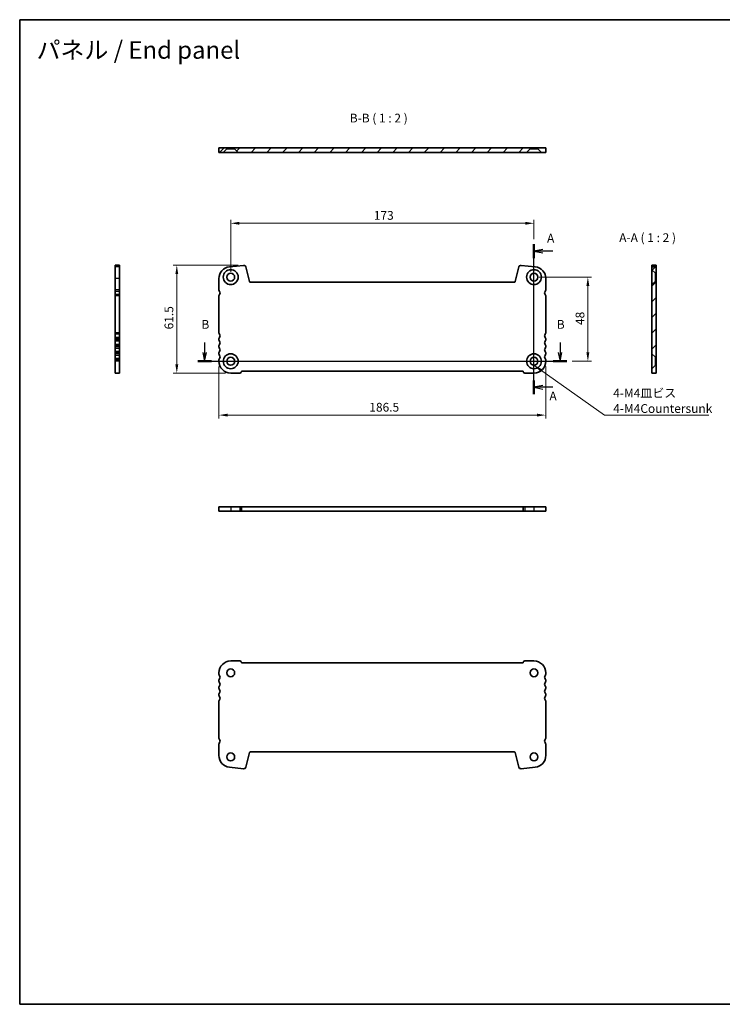
# Model space of a CAD drawing. Units: millimetres. Extents: x 29 to 4370, y 16 to 859.
# Drawn here: x 3588 to 3989, y 16 to 578 of the extents above; entities that cross this region are included whole.
import ezdxf

# ---------------------------------------------------------------- set-up
doc = ezdxf.new("R2010")
doc.units = ezdxf.units.MM
doc.header["$LTSCALE"] = 2
doc.layers.get('Defpoints').update_dxf_attribs({"lineweight": 25})
for name, color, linetype, lineweight in [('Border (ISO)', 7, 'Continuous', 35), ('Dimension (ISO)', 7, 'Continuous', 18), ('Section Line (ISO)', 7, 'Continuous', 25), ('Symbol (ISO)', 7, 'Continuous', 18), ('Visible (ISO)', 7, 'Continuous', 35), ('Visible Narrow (ISO)', 7, 'Continuous', 25)]:
    doc.layers.add(name, color=color, linetype=linetype, lineweight=lineweight)
doc.layers.add('Hatch (ISO)', color=1, linetype='Continuous', lineweight=18, true_color=0xff0000)
doc.styles.add('Note Text (TK)', font='txt')
doc.dimstyles.new('Default - Method 1b (TK)', dxfattribs={"dimscale": 2, "dimtxt": 2.5, "dimasz": 2.5, "dimexe": 1, "dimexo": 1.5, "dimgap": 1, "dimtad": 1, "dimtoh": 1, "dimrnd": 1e-08, "dimdsep": 46, "dimtxsty": 'Note Text (TK)', "dimcen": 0.09, "dimdle": 5, "dimclrd": 100, "dimclre": 100, "dimclrt": 7, "dimadec": 1, "dimazin": 1, "dimtfac": 1, "dimtmove": 0, "dimatfit": 3, "dimfxl": 0, "dimtolj": 1, "dimlwd": -1, "dimlwe": -1, "dimarcsym": 0})
doc.dimstyles.new('Default - Method 1b (TK)$7', dxfattribs={"dimscale": 2, "dimtxt": 2.5, "dimasz": 2.5, "dimexe": 1, "dimexo": 1.5, "dimgap": 1, "dimtad": 1, "dimtoh": 1, "dimrnd": 1e-08, "dimdsep": 46, "dimtxsty": 'Note Text (TK)', "dimcen": 0.09, "dimdle": 5, "dimclrd": 256, "dimclre": 100, "dimclrt": 7, "dimadec": 1, "dimazin": 1, "dimtfac": 1, "dimtmove": 0, "dimatfit": 3, "dimfxl": 0, "dimtolj": 1, "dimlwd": -1, "dimlwe": -1, "dimarcsym": 0})

# ---------------------------------------------------------------- blocks, each defined once
blk = doc.blocks.new('図面枠 tk図枠')
at = {"layer": 'Border (ISO)'}
for p, q in [((14.5, 289), (405.5, 289)), ((14.5, 289), (14.5, 8)), ((14.5, 8), (405.5, 8))]:
    blk.add_line(p, q, dxfattribs=at)
blk = doc.blocks.new('2dTransSection00')
at = {"layer": 'Section Line (ISO)', "linetype": 'Continuous'}
for p, q in [((161.19, 184.81), (161.19, 227.56)), ((163.69, 226.11), (161.19, 225.61)), ((163.69, 225.61), (161.19, 225.61)), ((161.19, 225.61), (163.69, 225.11)), ((166.55, 225.61), (163.69, 225.61)), ((163.69, 187.26), (161.19, 186.76)), ((163.69, 186.76), (161.19, 186.76)), ((161.19, 186.76), (163.69, 186.26)), ((166.55, 186.76), (163.69, 186.76))]:
    blk.add_line(p, q, dxfattribs=at)
at = {"layer": 'Section Line (ISO)', "linetype": 'Continuous', "lineweight": 50}
for p, q in [((161.19, 223.65), (161.19, 227.56)), ((161.19, 184.81), (161.19, 188.72))]:
    blk.add_line(p, q, dxfattribs=at)
at = {"layer": 'Section Line (ISO)', "char_height": 2.5, "attachment_point": 7, "style": 'Note Text (TK)'}
for insert in [(164.92, 227.28), (165.59, 182.25)]:
    blk.add_mtext('A', dxfattribs=dict(at, insert=insert))
blk = doc.blocks.new('2dTransSection11')
at = {"layer": 'Section Line (ISO)', "linetype": 'Continuous'}
for p, q in [((65.47, 196.89), (65.47, 194.02)), ((166.84, 196.89), (166.84, 194.02)), ((64.97, 194.02), (65.47, 191.52)), ((65.47, 194.02), (65.47, 191.52)), ((65.47, 191.52), (65.97, 194.02)), ((166.34, 194.02), (166.84, 191.52)), ((166.84, 194.02), (166.84, 191.52)), ((166.84, 191.52), (167.34, 194.02)), ((63.53, 191.52), (168.78, 191.52))]:
    blk.add_line(p, q, dxfattribs=at)
at = {"layer": 'Section Line (ISO)', "linetype": 'Continuous', "lineweight": 50}
for p, q in [((63.53, 191.52), (67.42, 191.52)), ((164.89, 191.52), (168.78, 191.52))]:
    blk.add_line(p, q, dxfattribs=at)
at = {"layer": 'Section Line (ISO)', "char_height": 2.5, "attachment_point": 7, "style": 'Note Text (TK)'}
for insert in [(64.55, 200.02), (165.92, 200.02)]:
    blk.add_mtext('B', dxfattribs=dict(at, insert=insert))
blk = doc.blocks.new('*D77')
at = {"layer": 'Defpoints', "color": 0, "transparency": 16777216}
for p in [(3708.37, 461.8), (3881.37, 449.8), (3708.37, 431.05)]:
    blk.add_point(p, dxfattribs=at)
at = {"layer": 'Dimension (ISO)', "color": 100, "transparency": 16777216}
for p, q in [((3708.37, 434.05), (3708.37, 463.8)), ((3876.37, 461.8), (3713.37, 461.8)), ((3881.37, 452.8), (3881.37, 463.8))]:
    blk.add_line(p, q, dxfattribs=at)
for points in [[(3713.37, 462.63), (3713.37, 460.97), (3708.37, 461.8)], [(3876.37, 462.63), (3876.37, 460.97), (3881.37, 461.8)]]:
    blk.add_solid(points, dxfattribs=at)
at = {"layer": 'Dimension (ISO)', "color": 7, "transparency": 16777216, "insert": (3789.99, 466.3), "char_height": 5, "attachment_point": 4, "style": 'Note Text (TK)'}
blk.add_mtext('\\A1;173', dxfattribs=at)
blk = doc.blocks.new('*D78')
at = {"layer": 'Defpoints', "color": 0, "transparency": 16777216}
for p in [(3881.37, 431.05), (3900.12, 383.05), (3912.12, 383.05)]:
    blk.add_point(p, dxfattribs=at)
at = {"layer": 'Dimension (ISO)', "color": 100, "transparency": 16777216}
for p, q in [((3884.37, 431.05), (3914.12, 431.05)), ((3912.12, 426.05), (3912.12, 388.05)), ((3903.12, 383.05), (3914.12, 383.05))]:
    blk.add_line(p, q, dxfattribs=at)
for points in [[(3911.29, 426.05), (3912.95, 426.05), (3912.12, 431.05)], [(3911.29, 388.05), (3912.95, 388.05), (3912.12, 383.05)]]:
    blk.add_solid(points, dxfattribs=at)
at = {"layer": 'Dimension (ISO)', "color": 7, "transparency": 16777216, "insert": (3907.62, 403.71), "char_height": 5, "attachment_point": 4, "rotation": 90, "style": 'Note Text (TK)'}
blk.add_mtext('\\A1;48', dxfattribs=at)
blk = doc.blocks.new('*D79')
at = {"layer": 'Defpoints', "color": 0, "transparency": 16777216}
for p in [(3715.7, 437.8), (3677.62, 376.3), (3708.37, 376.3)]:
    blk.add_point(p, dxfattribs=at)
at = {"layer": 'Dimension (ISO)', "color": 100, "transparency": 16777216}
for p, q in [((3712.7, 437.8), (3675.62, 437.8)), ((3677.62, 432.8), (3677.62, 381.3)), ((3705.37, 376.3), (3675.62, 376.3))]:
    blk.add_line(p, q, dxfattribs=at)
for points in [[(3676.79, 432.8), (3678.45, 432.8), (3677.62, 437.8)], [(3676.79, 381.3), (3678.45, 381.3), (3677.62, 376.3)]]:
    blk.add_solid(points, dxfattribs=at)
at = {"layer": 'Dimension (ISO)', "color": 7, "transparency": 16777216, "insert": (3673.12, 401.23), "char_height": 5, "attachment_point": 4, "rotation": 90, "style": 'Note Text (TK)'}
blk.add_mtext('\\A1;61.5', dxfattribs=at)
blk = doc.blocks.new('*D80')
at = {"layer": 'Defpoints', "color": 0, "transparency": 16777216}
for p in [(3701.62, 383.05), (3888.12, 383.05), (3888.12, 352.3)]:
    blk.add_point(p, dxfattribs=at)
at = {"layer": 'Dimension (ISO)', "color": 100, "transparency": 16777216}
for p, q in [((3701.62, 380.05), (3701.62, 350.3)), ((3888.12, 380.05), (3888.12, 350.3)), ((3706.62, 352.3), (3883.12, 352.3))]:
    blk.add_line(p, q, dxfattribs=at)
for points in [[(3706.62, 353.13), (3706.62, 351.47), (3701.62, 352.3)], [(3883.12, 353.13), (3883.12, 351.47), (3888.12, 352.3)]]:
    blk.add_solid(points, dxfattribs=at)
at = {"layer": 'Dimension (ISO)', "color": 7, "transparency": 16777216, "insert": (3787.43, 356.8), "char_height": 5, "attachment_point": 4, "style": 'Note Text (TK)'}
blk.add_mtext('\\A1;186.5', dxfattribs=at)

msp = doc.modelspace()

# ---------------------------------------------------------------- hatches: boundary and pattern name
at = {"layer": 'Hatch (ISO)'}
h = msp.add_hatch(dxfattribs=at)
h.set_pattern_fill('ANSI31', color=256, scale=50.8, style=0)
h.set_pattern_definition([(45, (3559, 0), (-4.49013, 4.49013), [])])
h.paths.add_polyline_path([(3877.1216, 502.2733), (3879.1216, 504.2733), (3879.1216, 504.7733), (3710.6216, 504.7733), (3710.6216, 504.2733), (3712.6216, 502.2733)])
h.paths.add_polyline_path([(3701.6216, 502.2733), (3701.6216, 504.7733), (3706.1216, 504.7733), (3706.1216, 504.2733), (3704.1216, 502.2733)])
h.paths.add_polyline_path([(3888.1216, 502.2733), (3888.1216, 504.7733), (3883.6216, 504.7733), (3883.6216, 504.2733), (3885.6216, 502.2733)])
h = msp.add_hatch(dxfattribs=at)
h.set_pattern_fill('ANSI31', color=256, scale=50.8, style=0)
h.set_pattern_definition([(45, (3567.6155, 0), (-4.49013, 4.49013), [])])
h.paths.add_polyline_path([(3948.6349, 387.2985), (3950.6349, 385.2985), (3951.1349, 385.2985), (3951.1349, 428.7985), (3950.6349, 428.7985), (3948.6349, 426.7985)])
h.paths.add_polyline_path([(3948.6349, 376.2985), (3951.1349, 376.2985), (3951.1349, 380.7985), (3950.6349, 380.7985), (3948.6349, 378.7985)])
h.paths.add_polyline_path([(3951.1349, 437.0001), (3948.6349, 437.0001), (3948.6349, 435.2985), (3950.6349, 433.2985), (3951.1349, 433.2985)])

# ---------------------------------------------------------------- linework, layer by layer
at = {"layer": 'Visible (ISO)'}
for p, q in [((3701.6216, 502.2733), (3701.6216, 504.7733)), ((3706.1216, 504.7733), (3701.6216, 504.7733)), ((3701.6216, 502.2733), (3704.1216, 502.2733)), ((3704.1216, 502.2733), (3706.1216, 504.2733)), ((3712.6216, 502.2733), (3704.1216, 502.2733)), ((3706.1216, 504.2733), (3706.1216, 504.7733)), ((3706.1216, 504.7733), (3710.6216, 504.7733)), ((3706.1216, 504.2733), (3710.6216, 504.2733)), ((3879.1216, 504.7733), (3710.6216, 504.7733)), ((3710.6216, 504.7733), (3710.6216, 504.2733)), ((3710.6216, 504.2733), (3712.6216, 502.2733)), ((3712.6216, 502.2733), (3877.1216, 502.2733)), ((3877.1216, 502.2733), (3879.1216, 504.2733)), ((3885.6216, 502.2733), (3877.1216, 502.2733)), ((3879.1216, 504.2733), (3879.1216, 504.7733)), ((3879.1216, 504.7733), (3883.6216, 504.7733)), ((3879.1216, 504.2733), (3883.6216, 504.2733)), ((3888.1216, 504.7733), (3883.6216, 504.7733)), ((3883.6216, 504.7733), (3883.6216, 504.2733)), ((3883.6216, 504.2733), (3885.6216, 502.2733)), ((3885.6216, 502.2733), (3888.1216, 502.2733)), ((3888.1216, 502.2733), (3888.1216, 504.7733)), ((3642.4177, 437.798), (3642.4177, 437.7908)), ((3644.9177, 437.798), (3642.4177, 437.798)), ((3642.4177, 436.9219), (3642.4177, 437.7908)), ((3642.4177, 436.9219), (3642.4177, 430.2109)), ((3644.9177, 437.7908), (3644.9177, 437.798)), ((3644.9177, 437.7908), (3644.9177, 436.9219)), ((3644.9177, 430.2109), (3644.9177, 436.9219)), ((3715.6969, 437.7908), (3707.6472, 436.9219)), ((3719.1182, 428.531), (3717.0439, 436.8504)), ((3872.6992, 436.8504), (3870.625, 428.531)), ((3882.0959, 436.9219), (3874.0462, 437.7908)), ((3948.6349, 437.798), (3948.6349, 437.7908)), ((3948.6349, 437.798), (3951.1349, 437.798)), ((3948.6349, 437.0001), (3948.6349, 437.7908)), ((3951.1349, 437.0001), (3948.6349, 437.0001)), ((3948.6349, 437.0001), (3948.6349, 435.2985)), ((3948.6349, 435.2985), (3950.6349, 433.2985)), ((3948.6349, 426.7985), (3948.6349, 435.2985)), ((3950.6349, 433.2985), (3951.1349, 433.2985)), ((3950.6349, 433.2985), (3950.6349, 428.7985)), ((3951.1349, 437.7908), (3951.1349, 437.798)), ((3951.1349, 437.7908), (3951.1349, 437.0001)), ((3951.1349, 433.2985), (3951.1349, 437.0001)), ((3951.1349, 433.2985), (3951.1349, 428.7985)), ((3642.4177, 423.7835), (3642.4177, 430.2109)), ((3644.9177, 430.2109), (3644.9177, 423.7835)), ((3701.6216, 430.2109), (3701.6216, 423.7835)), ((3870.1398, 428.1519), (3719.6034, 428.1519)), ((3888.1216, 423.7835), (3888.1216, 430.2109)), ((3950.6349, 428.7985), (3948.6349, 426.7985)), ((3951.1349, 428.7985), (3950.6349, 428.7985)), ((3951.1349, 385.2985), (3951.1349, 428.7985)), ((3642.4177, 423.7835), (3642.4177, 422.916)), ((3642.4177, 421.1505), (3642.4177, 422.916)), ((3644.9177, 422.916), (3644.9177, 423.7835)), ((3644.9177, 422.916), (3644.9177, 421.1505)), ((3948.6349, 426.7985), (3948.6349, 387.2985)), ((3642.4177, 421.1505), (3642.4177, 420.3962)), ((3642.4177, 399.2835), (3642.4177, 420.3962)), ((3644.9177, 420.3962), (3644.9177, 421.1505)), ((3644.9177, 420.3962), (3644.9177, 399.2835)), ((3701.6216, 420.3962), (3701.6216, 399.2835)), ((3888.1216, 399.2835), (3888.1216, 420.3962)), ((3642.4177, 399.2835), (3642.4177, 398.416)), ((3644.9177, 398.416), (3644.9177, 399.2835)), ((3642.4177, 396.6811), (3642.4177, 398.416)), ((3642.4177, 396.6811), (3642.4177, 395.8136)), ((3642.4177, 395.2835), (3642.4177, 395.8136)), ((3642.4177, 395.2835), (3642.4177, 394.416)), ((3642.4177, 392.6811), (3642.4177, 394.416)), ((3644.9177, 398.416), (3644.9177, 396.6811)), ((3644.9177, 395.8136), (3644.9177, 396.6811)), ((3644.9177, 395.8136), (3644.9177, 395.2835)), ((3644.9177, 394.416), (3644.9177, 395.2835)), ((3644.9177, 394.416), (3644.9177, 392.6811)), ((3701.6216, 395.8136), (3701.6216, 395.2835)), ((3888.1216, 395.2835), (3888.1216, 395.8136)), ((3642.4177, 392.6811), (3642.4177, 391.8136)), ((3642.4177, 391.2835), (3642.4177, 391.8136)), ((3642.4177, 391.2835), (3642.4177, 390.416)), ((3642.4177, 388.6811), (3642.4177, 390.416)), ((3642.4177, 388.6811), (3642.4177, 387.8136)), ((3642.4177, 387.2835), (3642.4177, 387.8136)), ((3644.9177, 391.8136), (3644.9177, 392.6811)), ((3644.9177, 391.8136), (3644.9177, 391.2835)), ((3644.9177, 390.416), (3644.9177, 391.2835)), ((3644.9177, 390.416), (3644.9177, 388.6811)), ((3644.9177, 387.8136), (3644.9177, 388.6811)), ((3644.9177, 387.8136), (3644.9177, 387.2835)), ((3701.6216, 391.8136), (3701.6216, 391.2835)), ((3701.6216, 387.8136), (3701.6216, 387.2835)), ((3888.1216, 391.2835), (3888.1216, 391.8136)), ((3888.1216, 387.2835), (3888.1216, 387.8136)), ((3642.4177, 387.2835), (3642.4177, 386.416)), ((3642.4177, 384.6811), (3642.4177, 386.416)), ((3642.4177, 384.6811), (3642.4177, 383.8136)), ((3642.4177, 383.0485), (3642.4177, 383.8136)), ((3642.4177, 383.0485), (3642.4177, 376.2985)), ((3644.9177, 386.416), (3644.9177, 387.2835)), ((3644.9177, 386.416), (3644.9177, 384.6811)), ((3644.9177, 383.8136), (3644.9177, 384.6811)), ((3644.9177, 383.8136), (3644.9177, 383.0485)), ((3644.9177, 376.2985), (3644.9177, 383.0485)), ((3701.6216, 383.8136), (3701.6216, 383.0485)), ((3888.1216, 383.0485), (3888.1216, 383.8136)), ((3948.6349, 387.2985), (3950.6349, 385.2985)), ((3948.6349, 378.7985), (3948.6349, 387.2985)), ((3950.6349, 385.2985), (3951.1349, 385.2985)), ((3950.6349, 385.2985), (3950.6349, 380.7985)), ((3951.1349, 385.2985), (3951.1349, 380.7985)), ((3714.6204, 377.2985), (3875.1228, 377.2985)), ((3950.6349, 380.7985), (3948.6349, 378.7985)), ((3948.6349, 378.7985), (3948.6349, 376.2985)), ((3951.1349, 380.7985), (3950.6349, 380.7985)), ((3951.1349, 376.2985), (3951.1349, 380.7985)), ((3644.9177, 376.2985), (3642.4177, 376.2985)), ((3708.3716, 376.2985), (3713.5716, 376.2985)), ((3876.1716, 376.2985), (3881.3716, 376.2985)), ((3948.6349, 376.2985), (3951.1349, 376.2985)), ((3701.6216, 299.8999), (3701.6216, 297.3999)), ((3708.3716, 299.8999), (3701.6216, 299.8999)), ((3708.3716, 299.8999), (3713.5716, 299.8999)), ((3714.6204, 299.8999), (3713.5716, 299.8999)), ((3714.6204, 299.8999), (3714.6204, 297.3999)), ((3714.6204, 299.8999), (3875.1228, 299.8999)), ((3875.1228, 299.8999), (3875.1228, 297.3999)), ((3876.1716, 299.8999), (3875.1228, 299.8999)), ((3876.1716, 299.8999), (3881.3716, 299.8999)), ((3888.1216, 299.8999), (3881.3716, 299.8999)), ((3888.1216, 299.8999), (3888.1216, 297.3999)), ((3701.6216, 297.3999), (3708.3716, 297.3999)), ((3713.5716, 297.3999), (3708.3716, 297.3999)), ((3713.5716, 297.3999), (3714.6204, 297.3999)), ((3875.1228, 297.3999), (3714.6204, 297.3999)), ((3875.1228, 297.3999), (3876.1716, 297.3999)), ((3881.3716, 297.3999), (3876.1716, 297.3999)), ((3881.3716, 297.3999), (3888.1216, 297.3999)), ((3713.5716, 211.9607), (3708.3716, 211.9607)), ((3875.1228, 210.9607), (3714.6204, 210.9607)), ((3881.3716, 211.9607), (3876.1716, 211.9607)), ((3701.6216, 205.2107), (3701.6216, 204.4456)), ((3888.1216, 204.4456), (3888.1216, 205.2107)), ((3701.6216, 200.9757), (3701.6216, 200.4456)), ((3701.6216, 196.9757), (3701.6216, 196.4456)), ((3888.1216, 200.4456), (3888.1216, 200.9757)), ((3888.1216, 196.4456), (3888.1216, 196.9757)), ((3701.6216, 192.9757), (3701.6216, 192.4456)), ((3888.1216, 192.4456), (3888.1216, 192.9757)), ((3701.6216, 188.9757), (3701.6216, 167.8629)), ((3888.1216, 167.8629), (3888.1216, 188.9757)), ((3701.6216, 164.4757), (3701.6216, 158.0483)), ((3888.1216, 158.0483), (3888.1216, 164.4757)), ((3717.0439, 151.4088), (3719.1182, 159.7282)), ((3719.6034, 160.1073), (3870.1398, 160.1073)), ((3870.625, 159.7282), (3872.6992, 151.4088)), ((3707.6472, 151.3372), (3715.6969, 150.4684)), ((3874.0462, 150.4684), (3882.0959, 151.3372))]:
    msp.add_line(p, q, dxfattribs=at)
for centre, radius in [((3708.3716, 431.0485), 4.25), ((3708.3716, 431.0485), 2.25), ((3881.3716, 431.0485), 4.25), ((3881.3716, 431.0485), 2.25), ((3708.3716, 383.0485), 4.25), ((3708.3716, 383.0485), 2.25), ((3881.3716, 383.0485), 4.25), ((3881.3716, 383.0485), 2.25), ((3708.3716, 205.2107), 2.25), ((3881.3716, 205.2107), 2.25), ((3708.3716, 157.2107), 2.25), ((3881.3716, 157.2107), 2.25)]:
    msp.add_circle(centre, radius, dxfattribs=at)
for centre, radius, start, end in [((3708.3716, 430.2109), 6.75, 96.160417, 180), ((3715.8311, 436.548), 1.25, 14, 96.160417), ((3873.9121, 436.548), 1.25, 83.839583, 166), ((3881.3716, 430.2109), 6.75, 0, 83.839583), ((3719.6034, 428.6519), 0.5, 194, 270), ((3870.1398, 428.6519), 0.5, 270, 346), ((3702.8716, 423.7835), 1.25, 180, 223.94552), ((3701.0716, 422.0485), 1.25, 314.07921, 43.94552), ((3888.6716, 422.0485), 1.25, 136.05448, 225.92079), ((3886.8716, 423.7835), 1.25, 316.05448, 0), ((3702.6716, 420.3962), 1.05, 134.07921, 180), ((3887.0716, 420.3962), 1.05, 0, 45.92079), ((3702.8716, 399.2835), 1.25, 180, 223.94552), ((3886.8716, 399.2835), 1.25, 316.05448, 0), ((3702.8716, 395.8136), 1.25, 136.05448, 180), ((3702.8716, 395.2835), 1.25, 180, 223.94552), ((3701.0716, 397.5485), 1.25, 316.05448, 43.94552), ((3701.0716, 393.5485), 1.25, 316.05448, 43.94552), ((3888.6716, 397.5485), 1.25, 136.05448, 223.94552), ((3888.6716, 393.5485), 1.25, 136.05448, 223.94552), ((3886.8716, 395.8136), 1.25, 0, 43.94552), ((3886.8716, 395.2835), 1.25, 316.05448, 0), ((3702.8716, 391.8136), 1.25, 136.05448, 180), ((3702.8716, 391.2835), 1.25, 180, 223.94552), ((3702.8716, 387.8136), 1.25, 136.05448, 180), ((3701.0716, 389.5485), 1.25, 316.05448, 43.94552), ((3888.6716, 389.5485), 1.25, 136.05448, 223.94552), ((3886.8716, 391.8136), 1.25, 0, 43.94552), ((3886.8716, 391.2835), 1.25, 316.05448, 0), ((3886.8716, 387.8136), 1.25, 0, 43.94552), ((3702.8716, 387.2835), 1.25, 180, 223.94552), ((3702.8716, 383.8136), 1.25, 136.05448, 180), ((3708.3716, 383.0485), 6.75, 180, 270), ((3701.0716, 385.5485), 1.25, 316.05448, 43.94552), ((3881.3716, 383.0485), 6.75, 270, 0), ((3888.6716, 385.5485), 1.25, 136.05448, 223.94552), ((3886.8716, 387.2835), 1.25, 316.05448, 0), ((3886.8716, 383.8136), 1.25, 0, 43.94552), ((3713.5716, 377.3485), 1.05, 270, 357.270597), ((3876.1716, 377.3485), 1.05, 182.729403, 270), ((3708.3716, 205.2107), 6.75, 90, 180), ((3713.5716, 210.9107), 1.05, 2.729403, 90), ((3876.1716, 210.9107), 1.05, 90, 177.270597), ((3881.3716, 205.2107), 6.75, 0, 90), ((3702.8716, 204.4456), 1.25, 180, 223.94552), ((3701.0716, 202.7107), 1.25, 316.05448, 43.94552), ((3888.6716, 202.7107), 1.25, 136.05448, 223.94552), ((3886.8716, 204.4456), 1.25, 316.05448, 0), ((3702.8716, 200.9757), 1.25, 136.05448, 180), ((3702.8716, 200.4456), 1.25, 180, 223.94552), ((3702.8716, 196.9757), 1.25, 136.05448, 180), ((3701.0716, 198.7107), 1.25, 316.05448, 43.94552), ((3888.6716, 198.7107), 1.25, 136.05448, 223.94552), ((3886.8716, 200.9757), 1.25, 0, 43.94552), ((3886.8716, 200.4456), 1.25, 316.05448, 0), ((3886.8716, 196.9757), 1.25, 0, 43.94552), ((3702.8716, 196.4456), 1.25, 180, 223.94552), ((3702.8716, 192.9757), 1.25, 136.05448, 180), ((3702.8716, 192.4456), 1.25, 180, 223.94552), ((3701.0716, 194.7107), 1.25, 316.05448, 43.94552), ((3701.0716, 190.7107), 1.25, 316.05448, 43.94552), ((3888.6716, 194.7107), 1.25, 136.05448, 223.94552), ((3888.6716, 190.7107), 1.25, 136.05448, 223.94552), ((3886.8716, 196.4456), 1.25, 316.05448, 0), ((3886.8716, 192.9757), 1.25, 0, 43.94552), ((3886.8716, 192.4456), 1.25, 316.05448, 0), ((3702.8716, 188.9757), 1.25, 136.05448, 180), ((3886.8716, 188.9757), 1.25, 0, 43.94552), ((3702.6716, 167.8629), 1.05, 180, 225.92079), ((3702.8716, 164.4757), 1.25, 136.05448, 180), ((3701.0716, 166.2107), 1.25, 316.05448, 45.92079), ((3888.6716, 166.2107), 1.25, 134.07921, 223.94552), ((3886.8716, 164.4757), 1.25, 0, 43.94552), ((3887.0716, 167.8629), 1.05, 314.07921, 0), ((3708.3716, 158.0483), 6.75, 180, 263.839583), ((3719.6034, 159.6073), 0.5, 90, 166), ((3870.1398, 159.6073), 0.5, 14, 90), ((3881.3716, 158.0483), 6.75, 276.160417, 0), ((3715.8311, 151.7112), 1.25, 263.839583, 346), ((3873.9121, 151.7112), 1.25, 194, 276.160417)]:
    msp.add_arc(centre, radius, start, end, dxfattribs=at)
at = {"layer": 'Visible Narrow (ISO)'}
for p, q in [((3644.9177, 437.7908), (3642.4177, 437.7908)), ((3644.9177, 436.9219), (3642.4177, 436.9219)), ((3644.9177, 430.2109), (3642.4177, 430.2109)), ((3644.9177, 423.7835), (3642.4177, 423.7835)), ((3644.9177, 422.916), (3642.4177, 422.916)), ((3644.9177, 421.1505), (3642.4177, 421.1505)), ((3644.9177, 420.3962), (3642.4177, 420.3962)), ((3644.9177, 399.2835), (3642.4177, 399.2835)), ((3644.9177, 398.416), (3642.4177, 398.416)), ((3644.9177, 396.6811), (3642.4177, 396.6811)), ((3644.9177, 395.8136), (3642.4177, 395.8136)), ((3644.9177, 395.2835), (3642.4177, 395.2835)), ((3644.9177, 394.416), (3642.4177, 394.416)), ((3644.9177, 392.6811), (3642.4177, 392.6811)), ((3644.9177, 391.8136), (3642.4177, 391.8136)), ((3644.9177, 391.2835), (3642.4177, 391.2835)), ((3644.9177, 390.416), (3642.4177, 390.416)), ((3644.9177, 388.6811), (3642.4177, 388.6811)), ((3644.9177, 387.8136), (3642.4177, 387.8136)), ((3644.9177, 387.2835), (3642.4177, 387.2835)), ((3644.9177, 386.416), (3642.4177, 386.416)), ((3644.9177, 384.6811), (3642.4177, 384.6811)), ((3644.9177, 383.8136), (3642.4177, 383.8136)), ((3644.9177, 383.0485), (3642.4177, 383.0485)), ((3708.3716, 299.8999), (3708.3716, 297.3999)), ((3713.5716, 299.8999), (3713.5716, 297.3999)), ((3876.1716, 299.8999), (3876.1716, 297.3999)), ((3881.3716, 299.8999), (3881.3716, 297.3999))]:
    msp.add_line(p, q, dxfattribs=at)

# ---------------------------------------------------------------- block references
at = {"xscale": 2, "yscale": 2, "zscale": 2}
msp.add_blockref('図面枠 tk図枠', (3559, 0), dxfattribs=at)
at = {"layer": 'Section Line (ISO)', "xscale": 2, "yscale": 2, "zscale": 2}
for name, p in [('2dTransSection00', (3559, -5.3236)), ('2dTransSection11', (3562.5626, 0))]:
    msp.add_blockref(name, p, dxfattribs=at)

# ---------------------------------------------------------------- texts
at = {"layer": 'Symbol (ISO)', "color": 7, "style": 'Note Text (TK)'}
for s, insert, char_height, width, attachment_point, line_spacing_factor in [('{\\fＭＳ Ｐゴシック|b0|i0;\\H10.0000;パネル / End panel}', (3597.6209, 560.7063), 10, 121.111116, 4, 1.5), ('{\\fＭＳ Ｐゴシック|b0|i0;4-M4皿ビス\\P\\fＭＳ Ｐゴシック|b0|i0;4-M4Countersunk}', (3926.571, 353.5607), 5, 56.403508, 7, 1.058182)]:
    msp.add_mtext(s, dxfattribs=dict(at, insert=insert, char_height=char_height, width=width, attachment_point=attachment_point, line_spacing_factor=line_spacing_factor))
at = {"layer": 'Symbol (ISO)', "color": 7, "char_height": 5, "attachment_point": 7, "style": 'Note Text (TK)'}
for s, insert in [('B-B ( 1 : 2 )', (3776.2928, 517.7733)), ('A-A ( 1 : 2 )', (3929.9961, 449.5113))]:
    msp.add_mtext(s, dxfattribs=dict(at, insert=insert))

# ---------------------------------------------------------------- dimensions: what is measured, and where the dimension line sits
at = {"layer": 'Dimension (ISO)', "color": 100, "true_color": 0x00ff3f}
for base, p1, p2, angle, picture, middle in [((3708.3716, 461.7985), (3881.3716, 449.7985), (3708.3716, 431.0485), 180, '*D77', (3794.8716, 461.7985)), ((3677.6216, 376.2985), (3715.6969, 437.7985), (3708.3716, 376.2985), 90, '*D79', (3677.6216, 407.0447)), ((3912.1216, 383.0485), (3881.3716, 431.0485), (3900.1216, 383.0485), 90, '*D78', (3912.1216, 407.0485)), ((3888.1216, 352.2985), (3701.6216, 383.0485), (3888.1216, 383.0485), 180, '*D80', (3794.8716, 352.2985))]:
    dim = msp.add_linear_dim(base=base, p1=p1, p2=p2, angle=angle, dimstyle='Default - Method 1b (TK)', override={"dimtoh": 0, "dimtofl": 0, "dimatfit": 1}, dxfattribs=at)
    dim.commit()
    dim.dimension.update_dxf_attribs({"geometry": picture, "text_midpoint": middle, "dimtype": 160})

# ---------------------------------------------------------------- leaders
at = {"layer": 'Symbol (ISO)', "color": 100, "true_color": 0x00ff40, "annotation_type": 0, "has_hookline": 1, "hookline_direction": 0, "text_width": 54.4602}
msp.add_leader([(3881.3716, 380.7985), (3921.571, 352.2985), (3926.571, 352.2985)], dimstyle='Default - Method 1b (TK)$7', override={"dimgap": 0, "dimtad": 1}, dxfattribs=at)

doc.saveas('drawing.dxf')
